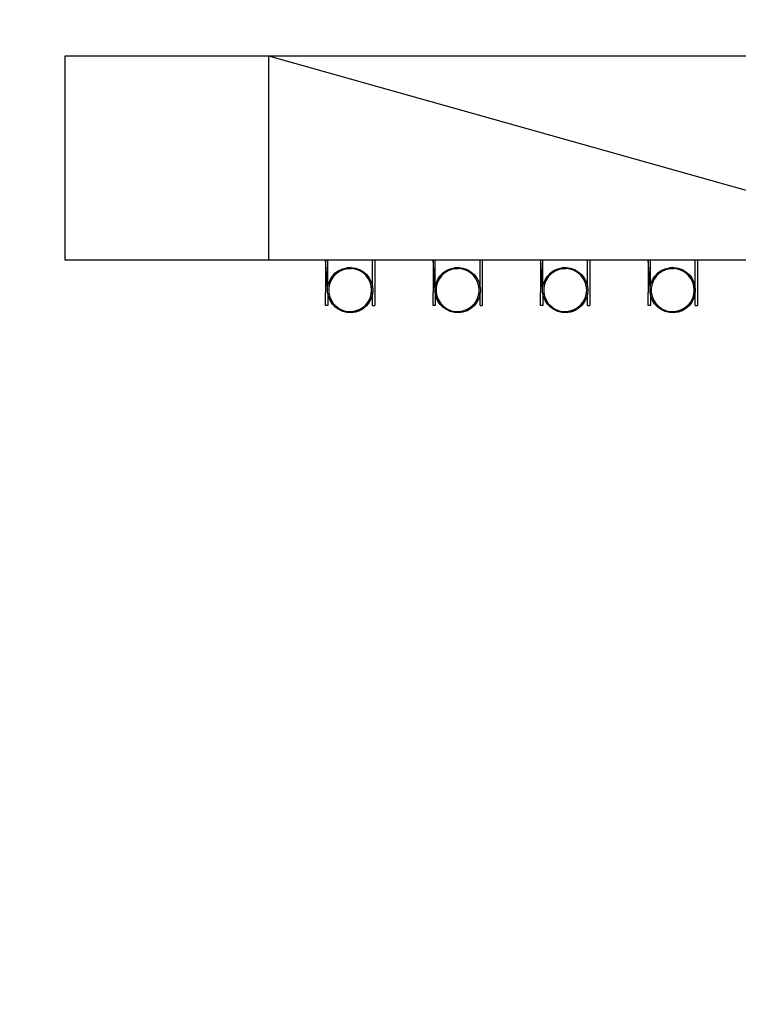
# Model space of a CAD drawing. Units: millimetres. Extents: x -1712 to 2288, y -1769 to 1457.
# Drawn here: x -252 to 383, y -898 to -28 of the extents above; entities that cross this region are included whole.
import ezdxf

# ---------------------------------------------------------------- set-up
doc = ezdxf.new("R2010")
doc.units = ezdxf.units.MM
doc.header["$MEASUREMENT"] = 0
doc.layers.add('МАФЫ НАШИ', color=7, linetype='Continuous', lineweight=25)

# ---------------------------------------------------------------- blocks, each defined once
blk = doc.blocks.new('гшлдгшдгш')
at = {"layer": 'МАФЫ НАШИ', "color": 7, "lineweight": 25}
blk.add_open_spline([(3759.22, 3216.69), (3759.22, 3216.69), (4759.22, 3216.69), (4759.22, 3216.69), (5585.39, 3216.69), (6259.22, 2542.86), (6259.22, 1716.69), (6259.22, 1716.69), (6259.22, 1490.5), (6259.22, 1490.5), (6259.22, 664.33), (5585.39, -9.5), (4759.22, -9.5), (4759.22, -9.5), (3759.22, -9.5), (3759.22, -9.5), (2933.05, -9.5), (2259.22, 664.33), (2259.22, 1490.5), (2259.22, 1490.5), (2259.22, 1716.69), (2259.22, 1716.69), (2259.22, 2542.86), (2933.05, 3216.69), (3759.22, 3216.69)], degree=3, knots=[0, 0, 0, 0, 0.125, 0.125, 0.125, 0.25, 0.25, 0.25, 0.375, 0.375, 0.375, 0.5, 0.5, 0.5, 0.625, 0.625, 0.625, 0.75, 0.75, 0.75, 0.875, 0.875, 0.875, 1, 1, 1, 1], dxfattribs=at)
for points in [[(3939.28, 1699.49), (3939.28, 1699.49), (3759.22, 1699.49), (3759.22, 1699.49)], [(3759.22, 1699.49), (3759.22, 1699.49), (3759.22, 1519.5), (3759.22, 1519.5)], [(3939.28, 1519.5), (3939.28, 1519.5), (3939.28, 1699.49), (3939.28, 1699.49)], [(4579.17, 1519.5), (4579.17, 1519.5), (3939.28, 1699.49), (3939.28, 1699.49)], [(4579.17, 1699.49), (4579.17, 1699.49), (3939.28, 1699.49), (3939.28, 1699.49)], [(3759.22, 1519.5), (3759.22, 1519.5), (3939.28, 1519.5), (3939.28, 1519.5)], [(3939.28, 1519.5), (3939.28, 1519.5), (4579.17, 1519.5), (4579.17, 1519.5)], [(3989.45, 1519.5), (3989.45, 1519.5), (3989.45, 1490.51), (3989.45, 1490.51)], [(3991.28, 1494.11), (3991.28, 1494.11), (3989.58, 1519.5), (3989.58, 1519.5)], [(3991.52, 1495.78), (3991.52, 1495.78), (3991.52, 1519.5), (3991.52, 1519.5)], [(4031.07, 1493.98), (4031.07, 1493.98), (4031.07, 1519.5), (4031.07, 1519.5)], [(4033.03, 1519.5), (4033.03, 1519.5), (4033.03, 1490.51), (4033.03, 1490.51)], [(4084.54, 1519.5), (4084.54, 1519.5), (4084.54, 1490.51), (4084.54, 1490.51)], [(4086.37, 1492.42), (4086.37, 1492.42), (4084.67, 1519.5), (4084.67, 1519.5)], [(4086.49, 1495.16), (4086.49, 1495.16), (4086.49, 1519.5), (4086.49, 1519.5)], [(4126.05, 1495.1), (4126.05, 1495.1), (4126.05, 1519.5), (4126.05, 1519.5)], [(4128, 1519.5), (4128, 1519.5), (4128, 1490.51), (4128, 1490.51)], [(4179.51, 1519.5), (4179.51, 1519.5), (4179.51, 1490.51), (4179.51, 1490.51)], [(4181.34, 1492.57), (4181.34, 1492.57), (4179.64, 1519.5), (4179.64, 1519.5)], [(4181.47, 1495.2), (4181.47, 1495.2), (4181.47, 1519.5), (4181.47, 1519.5)], [(4221.02, 1495.1), (4221.02, 1495.1), (4221.02, 1519.5), (4221.02, 1519.5)], [(4223.09, 1519.5), (4223.09, 1519.5), (4223.09, 1490.51), (4223.09, 1490.51)], [(4274.48, 1519.5), (4274.48, 1519.5), (4274.48, 1490.51), (4274.48, 1490.51)], [(4276.31, 1494.24), (4276.31, 1494.24), (4274.62, 1519.5), (4274.62, 1519.5)], [(4276.56, 1495.82), (4276.56, 1495.82), (4276.56, 1519.5), (4276.56, 1519.5)], [(4316.11, 1493.88), (4316.11, 1493.88), (4316.11, 1519.5), (4316.11, 1519.5)], [(4318.06, 1519.5), (4318.06, 1519.5), (4318.06, 1490.51), (4318.06, 1490.51)], [(3995.55, 1505.04), (3995.55, 1505.04), (3998.12, 1507.78), (3998.12, 1507.78)], [(3998.85, 1507.05), (3998.85, 1507.05), (3996.28, 1504.43), (3996.28, 1504.43)], [(3998.12, 1507.78), (3998.12, 1507.78), (4001.29, 1509.98), (4001.29, 1509.98)], [(4001.78, 1509.13), (4001.78, 1509.13), (3998.85, 1507.05), (3998.85, 1507.05)], [(4001.29, 1509.98), (4001.29, 1509.98), (4004.71, 1511.57), (4004.71, 1511.57)], [(4005.07, 1510.59), (4005.07, 1510.59), (4001.78, 1509.13), (4001.78, 1509.13)], [(4004.71, 1511.57), (4004.71, 1511.57), (4008.37, 1512.48), (4008.37, 1512.48)], [(4008.49, 1511.45), (4008.49, 1511.45), (4005.07, 1510.59), (4005.07, 1510.59)], [(4012.15, 1512.67), (4012.15, 1512.67), (4008.37, 1512.48), (4008.37, 1512.48)], [(4012.15, 1512.67), (4012.15, 1512.67), (4008.49, 1511.45), (4008.49, 1511.45)], [(4008.49, 1511.45), (4008.49, 1511.45), (4012.15, 1511.63), (4012.15, 1511.63)], [(4012.15, 1512.67), (4012.15, 1512.67), (4015.94, 1512.12), (4015.94, 1512.12)], [(4012.15, 1512.67), (4012.15, 1512.67), (4012.15, 1511.63), (4012.15, 1511.63)], [(4015.69, 1511.14), (4015.69, 1511.14), (4012.15, 1511.63), (4012.15, 1511.63)], [(4019.11, 1509.92), (4019.11, 1509.92), (4015.69, 1511.14), (4015.69, 1511.14)], [(4015.94, 1512.12), (4015.94, 1512.12), (4019.6, 1510.84), (4019.6, 1510.84)], [(4022.29, 1508.15), (4022.29, 1508.15), (4019.11, 1509.92), (4019.11, 1509.92)], [(4019.6, 1510.84), (4019.6, 1510.84), (4022.9, 1508.94), (4022.9, 1508.94)], [(4024.97, 1505.77), (4024.97, 1505.77), (4022.29, 1508.15), (4022.29, 1508.15)], [(4022.9, 1508.94), (4022.9, 1508.94), (4025.7, 1506.44), (4025.7, 1506.44)], [(4025.7, 1506.44), (4025.7, 1506.44), (4028.02, 1503.45), (4028.02, 1503.45)], [(4090.52, 1505.04), (4090.52, 1505.04), (4093.09, 1507.78), (4093.09, 1507.78)], [(4093.82, 1507.05), (4093.82, 1507.05), (4091.26, 1504.43), (4091.26, 1504.43)], [(4093.09, 1507.78), (4093.09, 1507.78), (4096.26, 1509.98), (4096.26, 1509.98)], [(4096.75, 1509.13), (4096.75, 1509.13), (4093.82, 1507.05), (4093.82, 1507.05)], [(4096.26, 1509.98), (4096.26, 1509.98), (4099.68, 1511.57), (4099.68, 1511.57)], [(4100.04, 1510.59), (4100.04, 1510.59), (4096.75, 1509.13), (4096.75, 1509.13)], [(4099.68, 1511.57), (4099.68, 1511.57), (4103.34, 1512.48), (4103.34, 1512.48)], [(4103.58, 1511.45), (4103.58, 1511.45), (4100.04, 1510.59), (4100.04, 1510.59)], [(4107.25, 1512.67), (4107.25, 1512.67), (4103.34, 1512.48), (4103.34, 1512.48)], [(4107.25, 1512.67), (4107.25, 1512.67), (4103.58, 1511.45), (4103.58, 1511.45)], [(4103.58, 1511.45), (4103.58, 1511.45), (4107.12, 1511.63), (4107.12, 1511.63)], [(4107.25, 1512.67), (4107.25, 1512.67), (4107.12, 1511.63), (4107.12, 1511.63)], [(4110.66, 1511.14), (4110.66, 1511.14), (4107.12, 1511.63), (4107.12, 1511.63)], [(4107.25, 1512.67), (4107.25, 1512.67), (4110.91, 1512.12), (4110.91, 1512.12)], [(4114.08, 1509.92), (4114.08, 1509.92), (4110.66, 1511.14), (4110.66, 1511.14)], [(4110.91, 1512.12), (4110.91, 1512.12), (4114.57, 1510.84), (4114.57, 1510.84)], [(4117.26, 1508.15), (4117.26, 1508.15), (4114.08, 1509.92), (4114.08, 1509.92)], [(4114.57, 1510.84), (4114.57, 1510.84), (4117.87, 1508.94), (4117.87, 1508.94)], [(4119.94, 1505.77), (4119.94, 1505.77), (4117.26, 1508.15), (4117.26, 1508.15)], [(4117.87, 1508.94), (4117.87, 1508.94), (4120.67, 1506.44), (4120.67, 1506.44)], [(4120.67, 1506.44), (4120.67, 1506.44), (4123.12, 1503.45), (4123.12, 1503.45)], [(4185.49, 1505.04), (4185.49, 1505.04), (4188.18, 1507.78), (4188.18, 1507.78)], [(4188.79, 1507.05), (4188.79, 1507.05), (4186.35, 1504.43), (4186.35, 1504.43)], [(4188.18, 1507.78), (4188.18, 1507.78), (4191.23, 1509.98), (4191.23, 1509.98)], [(4191.72, 1509.13), (4191.72, 1509.13), (4188.79, 1507.05), (4188.79, 1507.05)], [(4191.23, 1509.98), (4191.23, 1509.98), (4194.65, 1511.57), (4194.65, 1511.57)], [(4195.01, 1510.59), (4195.01, 1510.59), (4191.72, 1509.13), (4191.72, 1509.13)], [(4194.65, 1511.57), (4194.65, 1511.57), (4198.43, 1512.48), (4198.43, 1512.48)], [(4198.55, 1511.45), (4198.55, 1511.45), (4195.01, 1510.59), (4195.01, 1510.59)], [(4202.22, 1512.67), (4202.22, 1512.67), (4198.43, 1512.48), (4198.43, 1512.48)], [(4202.22, 1512.67), (4202.22, 1512.67), (4198.55, 1511.45), (4198.55, 1511.45)], [(4198.55, 1511.45), (4198.55, 1511.45), (4202.09, 1511.63), (4202.09, 1511.63)], [(4202.22, 1512.67), (4202.22, 1512.67), (4202.09, 1511.63), (4202.09, 1511.63)], [(4205.76, 1511.14), (4205.76, 1511.14), (4202.09, 1511.63), (4202.09, 1511.63)], [(4202.22, 1512.67), (4202.22, 1512.67), (4206, 1512.12), (4206, 1512.12)], [(4209.18, 1509.92), (4209.18, 1509.92), (4205.76, 1511.14), (4205.76, 1511.14)], [(4206, 1512.12), (4206, 1512.12), (4209.54, 1510.84), (4209.54, 1510.84)], [(4212.23, 1508.15), (4212.23, 1508.15), (4209.18, 1509.92), (4209.18, 1509.92)], [(4209.54, 1510.84), (4209.54, 1510.84), (4212.84, 1508.94), (4212.84, 1508.94)], [(4215.03, 1505.77), (4215.03, 1505.77), (4212.23, 1508.15), (4212.23, 1508.15)], [(4212.84, 1508.94), (4212.84, 1508.94), (4215.77, 1506.44), (4215.77, 1506.44)], [(4215.77, 1506.44), (4215.77, 1506.44), (4218.09, 1503.45), (4218.09, 1503.45)], [(4280.46, 1505.04), (4280.46, 1505.04), (4283.15, 1507.78), (4283.15, 1507.78)], [(4283.76, 1507.05), (4283.76, 1507.05), (4281.32, 1504.43), (4281.32, 1504.43)], [(4283.15, 1507.78), (4283.15, 1507.78), (4286.2, 1509.98), (4286.2, 1509.98)], [(4286.69, 1509.13), (4286.69, 1509.13), (4283.76, 1507.05), (4283.76, 1507.05)], [(4286.2, 1509.98), (4286.2, 1509.98), (4289.74, 1511.57), (4289.74, 1511.57)], [(4289.99, 1510.59), (4289.99, 1510.59), (4286.69, 1509.13), (4286.69, 1509.13)], [(4289.74, 1511.57), (4289.74, 1511.57), (4293.4, 1512.48), (4293.4, 1512.48)], [(4293.53, 1511.45), (4293.53, 1511.45), (4289.99, 1510.59), (4289.99, 1510.59)], [(4297.19, 1512.67), (4297.19, 1512.67), (4293.4, 1512.48), (4293.4, 1512.48)], [(4297.19, 1512.67), (4297.19, 1512.67), (4293.53, 1511.45), (4293.53, 1511.45)], [(4293.53, 1511.45), (4293.53, 1511.45), (4297.19, 1511.63), (4297.19, 1511.63)], [(4297.19, 1512.67), (4297.19, 1512.67), (4300.97, 1512.12), (4300.97, 1512.12)], [(4297.19, 1512.67), (4297.19, 1512.67), (4297.19, 1511.63), (4297.19, 1511.63)], [(4300.73, 1511.14), (4300.73, 1511.14), (4297.19, 1511.63), (4297.19, 1511.63)], [(4304.15, 1509.92), (4304.15, 1509.92), (4300.73, 1511.14), (4300.73, 1511.14)], [(4300.97, 1512.12), (4300.97, 1512.12), (4304.51, 1510.84), (4304.51, 1510.84)], [(4307.2, 1508.15), (4307.2, 1508.15), (4304.15, 1509.92), (4304.15, 1509.92)], [(4304.51, 1510.84), (4304.51, 1510.84), (4307.81, 1508.94), (4307.81, 1508.94)], [(4310.01, 1505.77), (4310.01, 1505.77), (4307.2, 1508.15), (4307.2, 1508.15)], [(4307.81, 1508.94), (4307.81, 1508.94), (4310.74, 1506.44), (4310.74, 1506.44)], [(4310.74, 1506.44), (4310.74, 1506.44), (4313.06, 1503.45), (4313.06, 1503.45)], [(3991.28, 1494.54), (3991.28, 1494.54), (3992.01, 1498.32), (3992.01, 1498.32)], [(3992.01, 1498.32), (3992.01, 1498.32), (3993.48, 1501.8), (3993.48, 1501.8)], [(3992.99, 1498.02), (3992.99, 1498.02), (3992.38, 1494.48), (3992.38, 1494.48)], [(3994.33, 1501.37), (3994.33, 1501.37), (3992.99, 1498.02), (3992.99, 1498.02)], [(3993.48, 1501.8), (3993.48, 1501.8), (3995.55, 1505.04), (3995.55, 1505.04)], [(3996.28, 1504.43), (3996.28, 1504.43), (3994.33, 1501.37), (3994.33, 1501.37)], [(4027.17, 1502.96), (4027.17, 1502.96), (4024.97, 1505.77), (4024.97, 1505.77)], [(4028.88, 1499.73), (4028.88, 1499.73), (4027.17, 1502.96), (4027.17, 1502.96)], [(4028.02, 1503.45), (4028.02, 1503.45), (4029.85, 1500.09), (4029.85, 1500.09)], [(4029.85, 1496.25), (4029.85, 1496.25), (4028.88, 1499.73), (4028.88, 1499.73)], [(4029.85, 1500.09), (4029.85, 1500.09), (4030.83, 1496.43), (4030.83, 1496.43)], [(4086.37, 1494.54), (4086.37, 1494.54), (4087.1, 1498.32), (4087.1, 1498.32)], [(4087.1, 1498.32), (4087.1, 1498.32), (4088.45, 1501.8), (4088.45, 1501.8)], [(4087.96, 1498.02), (4087.96, 1498.02), (4087.35, 1494.48), (4087.35, 1494.48)], [(4089.3, 1501.37), (4089.3, 1501.37), (4087.96, 1498.02), (4087.96, 1498.02)], [(4088.45, 1501.8), (4088.45, 1501.8), (4090.52, 1505.04), (4090.52, 1505.04)], [(4091.26, 1504.43), (4091.26, 1504.43), (4089.3, 1501.37), (4089.3, 1501.37)], [(4122.26, 1502.96), (4122.26, 1502.96), (4119.94, 1505.77), (4119.94, 1505.77)], [(4123.85, 1499.73), (4123.85, 1499.73), (4122.26, 1502.96), (4122.26, 1502.96)], [(4123.12, 1503.45), (4123.12, 1503.45), (4124.82, 1500.09), (4124.82, 1500.09)], [(4124.95, 1496.25), (4124.95, 1496.25), (4123.85, 1499.73), (4123.85, 1499.73)], [(4124.82, 1500.09), (4124.82, 1500.09), (4125.92, 1496.43), (4125.92, 1496.43)], [(4181.34, 1494.54), (4181.34, 1494.54), (4182.08, 1498.32), (4182.08, 1498.32)], [(4182.08, 1498.32), (4182.08, 1498.32), (4183.42, 1501.8), (4183.42, 1501.8)], [(4183.05, 1498.02), (4183.05, 1498.02), (4182.32, 1494.48), (4182.32, 1494.48)], [(4184.39, 1501.37), (4184.39, 1501.37), (4183.05, 1498.02), (4183.05, 1498.02)], [(4183.42, 1501.8), (4183.42, 1501.8), (4185.49, 1505.04), (4185.49, 1505.04)], [(4186.35, 1504.43), (4186.35, 1504.43), (4184.39, 1501.37), (4184.39, 1501.37)], [(4217.23, 1502.96), (4217.23, 1502.96), (4215.03, 1505.77), (4215.03, 1505.77)], [(4218.82, 1499.73), (4218.82, 1499.73), (4217.23, 1502.96), (4217.23, 1502.96)], [(4218.09, 1503.45), (4218.09, 1503.45), (4219.8, 1500.09), (4219.8, 1500.09)], [(4219.92, 1496.25), (4219.92, 1496.25), (4218.82, 1499.73), (4218.82, 1499.73)], [(4219.8, 1500.09), (4219.8, 1500.09), (4220.89, 1496.43), (4220.89, 1496.43)], [(4276.31, 1494.54), (4276.31, 1494.54), (4277.05, 1498.32), (4277.05, 1498.32)], [(4277.05, 1498.32), (4277.05, 1498.32), (4278.51, 1501.8), (4278.51, 1501.8)], [(4278.02, 1498.02), (4278.02, 1498.02), (4277.29, 1494.48), (4277.29, 1494.48)], [(4279.37, 1501.37), (4279.37, 1501.37), (4278.02, 1498.02), (4278.02, 1498.02)], [(4278.51, 1501.8), (4278.51, 1501.8), (4280.46, 1505.04), (4280.46, 1505.04)], [(4281.32, 1504.43), (4281.32, 1504.43), (4279.37, 1501.37), (4279.37, 1501.37)], [(4312.2, 1502.96), (4312.2, 1502.96), (4310.01, 1505.77), (4310.01, 1505.77)], [(4313.91, 1499.73), (4313.91, 1499.73), (4312.2, 1502.96), (4312.2, 1502.96)], [(4313.06, 1503.45), (4313.06, 1503.45), (4314.77, 1500.09), (4314.77, 1500.09)], [(4314.89, 1496.25), (4314.89, 1496.25), (4313.91, 1499.73), (4313.91, 1499.73)], [(4314.77, 1500.09), (4314.77, 1500.09), (4315.86, 1496.43), (4315.86, 1496.43)], [(3989.45, 1489.17), (3989.45, 1489.17), (3989.45, 1490.51), (3989.45, 1490.51)], [(3989.45, 1487.89), (3989.45, 1487.89), (3989.45, 1489.17), (3989.45, 1489.17)], [(3991.28, 1490.75), (3991.28, 1490.75), (3991.28, 1494.54), (3991.28, 1494.54)], [(3992.01, 1487.03), (3992.01, 1487.03), (3991.28, 1490.75), (3991.28, 1490.75)], [(3991.52, 1489.53), (3991.52, 1489.53), (3991.52, 1489.17), (3991.52, 1489.17)], [(3991.52, 1489.17), (3991.52, 1489.17), (3991.52, 1487.89), (3991.52, 1487.89)], [(3992.38, 1494.48), (3992.38, 1494.48), (3992.38, 1490.88), (3992.38, 1490.88)], [(3992.38, 1490.88), (3992.38, 1490.88), (3992.99, 1487.34), (3992.99, 1487.34)], [(4028.88, 1485.63), (4028.88, 1485.63), (4029.85, 1489.05), (4029.85, 1489.05)], [(4030.22, 1492.65), (4030.22, 1492.65), (4029.85, 1496.25), (4029.85, 1496.25)], [(4029.85, 1489.05), (4029.85, 1489.05), (4030.22, 1492.65), (4030.22, 1492.65)], [(4030.83, 1488.86), (4030.83, 1488.86), (4029.85, 1485.26), (4029.85, 1485.26)], [(4030.83, 1496.43), (4030.83, 1496.43), (4031.2, 1492.65), (4031.2, 1492.65)], [(4031.2, 1492.65), (4031.2, 1492.65), (4030.83, 1488.86), (4030.83, 1488.86)], [(4031.07, 1490.51), (4031.07, 1490.51), (4031.07, 1491.32), (4031.07, 1491.32)], [(4031.07, 1489.17), (4031.07, 1489.17), (4031.07, 1490.51), (4031.07, 1490.51)], [(4031.07, 1487.89), (4031.07, 1487.89), (4031.07, 1489.17), (4031.07, 1489.17)], [(4033.03, 1490.51), (4033.03, 1490.51), (4033.03, 1489.17), (4033.03, 1489.17)], [(4033.03, 1489.17), (4033.03, 1489.17), (4033.03, 1487.89), (4033.03, 1487.89)], [(4084.54, 1489.17), (4084.54, 1489.17), (4084.54, 1490.51), (4084.54, 1490.51)], [(4084.54, 1487.89), (4084.54, 1487.89), (4084.54, 1489.17), (4084.54, 1489.17)], [(4086.37, 1490.75), (4086.37, 1490.75), (4086.37, 1494.54), (4086.37, 1494.54)], [(4087.1, 1487.03), (4087.1, 1487.03), (4086.37, 1490.75), (4086.37, 1490.75)], [(4086.49, 1490.14), (4086.49, 1490.14), (4086.49, 1489.17), (4086.49, 1489.17)], [(4086.49, 1489.17), (4086.49, 1489.17), (4086.49, 1487.89), (4086.49, 1487.89)], [(4087.35, 1494.48), (4087.35, 1494.48), (4087.35, 1490.88), (4087.35, 1490.88)], [(4087.35, 1490.88), (4087.35, 1490.88), (4087.96, 1487.34), (4087.96, 1487.34)], [(4123.85, 1485.63), (4123.85, 1485.63), (4124.95, 1489.05), (4124.95, 1489.05)], [(4125.92, 1488.86), (4125.92, 1488.86), (4124.82, 1485.26), (4124.82, 1485.26)], [(4125.19, 1492.65), (4125.19, 1492.65), (4124.95, 1496.25), (4124.95, 1496.25)], [(4124.95, 1489.05), (4124.95, 1489.05), (4125.19, 1492.65), (4125.19, 1492.65)], [(4125.92, 1496.43), (4125.92, 1496.43), (4126.29, 1492.65), (4126.29, 1492.65)], [(4126.29, 1492.65), (4126.29, 1492.65), (4125.92, 1488.86), (4125.92, 1488.86)], [(4126.05, 1489.17), (4126.05, 1489.17), (4126.05, 1490.19), (4126.05, 1490.19)], [(4126.05, 1487.89), (4126.05, 1487.89), (4126.05, 1489.17), (4126.05, 1489.17)], [(4128, 1490.51), (4128, 1490.51), (4128, 1489.17), (4128, 1489.17)], [(4128, 1489.17), (4128, 1489.17), (4128, 1487.89), (4128, 1487.89)], [(4179.51, 1489.17), (4179.51, 1489.17), (4179.51, 1490.51), (4179.51, 1490.51)], [(4179.51, 1487.89), (4179.51, 1487.89), (4179.51, 1489.17), (4179.51, 1489.17)], [(4181.34, 1490.75), (4181.34, 1490.75), (4181.34, 1494.54), (4181.34, 1494.54)], [(4182.08, 1487.03), (4182.08, 1487.03), (4181.34, 1490.75), (4181.34, 1490.75)], [(4181.47, 1490.1), (4181.47, 1490.1), (4181.47, 1489.17), (4181.47, 1489.17)], [(4181.47, 1489.17), (4181.47, 1489.17), (4181.47, 1487.89), (4181.47, 1487.89)], [(4182.32, 1494.48), (4182.32, 1494.48), (4182.32, 1490.88), (4182.32, 1490.88)], [(4182.32, 1490.88), (4182.32, 1490.88), (4183.05, 1487.34), (4183.05, 1487.34)], [(4218.82, 1485.63), (4218.82, 1485.63), (4219.92, 1489.05), (4219.92, 1489.05)], [(4220.89, 1488.86), (4220.89, 1488.86), (4219.8, 1485.26), (4219.8, 1485.26)], [(4220.28, 1492.65), (4220.28, 1492.65), (4219.92, 1496.25), (4219.92, 1496.25)], [(4219.92, 1489.05), (4219.92, 1489.05), (4220.28, 1492.65), (4220.28, 1492.65)], [(4220.89, 1496.43), (4220.89, 1496.43), (4221.26, 1492.65), (4221.26, 1492.65)], [(4221.26, 1492.65), (4221.26, 1492.65), (4220.89, 1488.86), (4220.89, 1488.86)], [(4221.02, 1489.17), (4221.02, 1489.17), (4221.02, 1490.19), (4221.02, 1490.19)], [(4221.02, 1487.89), (4221.02, 1487.89), (4221.02, 1489.17), (4221.02, 1489.17)], [(4223.09, 1490.51), (4223.09, 1490.51), (4223.09, 1489.17), (4223.09, 1489.17)], [(4223.09, 1489.17), (4223.09, 1489.17), (4223.09, 1487.89), (4223.09, 1487.89)], [(4274.48, 1489.17), (4274.48, 1489.17), (4274.48, 1490.51), (4274.48, 1490.51)], [(4274.48, 1487.89), (4274.48, 1487.89), (4274.48, 1489.17), (4274.48, 1489.17)], [(4276.31, 1490.75), (4276.31, 1490.75), (4276.31, 1494.54), (4276.31, 1494.54)], [(4277.05, 1487.03), (4277.05, 1487.03), (4276.31, 1490.75), (4276.31, 1490.75)], [(4276.56, 1489.49), (4276.56, 1489.49), (4276.56, 1489.17), (4276.56, 1489.17)], [(4276.56, 1489.17), (4276.56, 1489.17), (4276.56, 1487.89), (4276.56, 1487.89)], [(4277.29, 1494.48), (4277.29, 1494.48), (4277.29, 1490.88), (4277.29, 1490.88)], [(4277.29, 1490.88), (4277.29, 1490.88), (4278.02, 1487.34), (4278.02, 1487.34)], [(4313.91, 1485.63), (4313.91, 1485.63), (4314.89, 1489.05), (4314.89, 1489.05)], [(4315.86, 1488.86), (4315.86, 1488.86), (4314.77, 1485.26), (4314.77, 1485.26)], [(4315.25, 1492.65), (4315.25, 1492.65), (4314.89, 1496.25), (4314.89, 1496.25)], [(4314.89, 1489.05), (4314.89, 1489.05), (4315.25, 1492.65), (4315.25, 1492.65)], [(4315.86, 1496.43), (4315.86, 1496.43), (4316.23, 1492.65), (4316.23, 1492.65)], [(4316.23, 1492.65), (4316.23, 1492.65), (4315.86, 1488.86), (4315.86, 1488.86)], [(4316.11, 1490.51), (4316.11, 1490.51), (4316.11, 1491.42), (4316.11, 1491.42)], [(4316.11, 1489.17), (4316.11, 1489.17), (4316.11, 1490.51), (4316.11, 1490.51)], [(4316.11, 1487.89), (4316.11, 1487.89), (4316.11, 1489.17), (4316.11, 1489.17)], [(4318.06, 1490.51), (4318.06, 1490.51), (4318.06, 1489.17), (4318.06, 1489.17)], [(4318.06, 1489.17), (4318.06, 1489.17), (4318.06, 1487.89), (4318.06, 1487.89)], [(3989.45, 1486.67), (3989.45, 1486.67), (3989.45, 1487.89), (3989.45, 1487.89)], [(3989.45, 1485.51), (3989.45, 1485.51), (3989.45, 1486.67), (3989.45, 1486.67)], [(3989.45, 1484.41), (3989.45, 1484.41), (3989.45, 1485.51), (3989.45, 1485.51)], [(3989.45, 1483.31), (3989.45, 1483.31), (3989.45, 1484.41), (3989.45, 1484.41)], [(3989.45, 1482.33), (3989.45, 1482.33), (3989.45, 1483.31), (3989.45, 1483.31)], [(3989.45, 1481.42), (3989.45, 1481.42), (3989.45, 1482.33), (3989.45, 1482.33)], [(3989.45, 1480.68), (3989.45, 1480.68), (3989.45, 1481.42), (3989.45, 1481.42)], [(3989.45, 1480.07), (3989.45, 1480.07), (3989.45, 1480.68), (3989.45, 1480.68)], [(3989.45, 1479.59), (3989.45, 1479.59), (3989.45, 1480.07), (3989.45, 1480.07)], [(3991.52, 1487.89), (3991.52, 1487.89), (3991.52, 1486.67), (3991.52, 1486.67)], [(3991.52, 1486.67), (3991.52, 1486.67), (3991.52, 1485.51), (3991.52, 1485.51)], [(3991.52, 1485.51), (3991.52, 1485.51), (3991.52, 1484.41), (3991.52, 1484.41)], [(3991.52, 1484.41), (3991.52, 1484.41), (3991.52, 1483.31), (3991.52, 1483.31)], [(3991.52, 1483.31), (3991.52, 1483.31), (3991.52, 1482.33), (3991.52, 1482.33)], [(3991.52, 1482.33), (3991.52, 1482.33), (3991.52, 1481.42), (3991.52, 1481.42)], [(3991.52, 1481.42), (3991.52, 1481.42), (3991.52, 1480.68), (3991.52, 1480.68)], [(3991.52, 1480.68), (3991.52, 1480.68), (3991.52, 1480.07), (3991.52, 1480.07)], [(3991.52, 1480.07), (3991.52, 1480.07), (3991.52, 1479.59), (3991.52, 1479.59)], [(3993.48, 1483.49), (3993.48, 1483.49), (3992.01, 1487.03), (3992.01, 1487.03)], [(3992.99, 1487.34), (3992.99, 1487.34), (3994.33, 1483.98), (3994.33, 1483.98)], [(3995.55, 1480.32), (3995.55, 1480.32), (3993.48, 1483.49), (3993.48, 1483.49)], [(3994.33, 1483.98), (3994.33, 1483.98), (3996.28, 1480.93), (3996.28, 1480.93)], [(3998.12, 1477.57), (3998.12, 1477.57), (3995.55, 1480.32), (3995.55, 1480.32)], [(3996.28, 1480.93), (3996.28, 1480.93), (3998.85, 1478.3), (3998.85, 1478.3)], [(4024.97, 1479.52), (4024.97, 1479.52), (4027.17, 1482.39), (4027.17, 1482.39)], [(4028.02, 1481.84), (4028.02, 1481.84), (4025.7, 1478.85), (4025.7, 1478.85)], [(4027.17, 1482.39), (4027.17, 1482.39), (4028.88, 1485.63), (4028.88, 1485.63)], [(4029.85, 1485.26), (4029.85, 1485.26), (4028.02, 1481.84), (4028.02, 1481.84)], [(4031.07, 1486.67), (4031.07, 1486.67), (4031.07, 1487.89), (4031.07, 1487.89)], [(4031.07, 1485.51), (4031.07, 1485.51), (4031.07, 1486.67), (4031.07, 1486.67)], [(4031.07, 1484.41), (4031.07, 1484.41), (4031.07, 1485.51), (4031.07, 1485.51)], [(4031.07, 1483.31), (4031.07, 1483.31), (4031.07, 1484.41), (4031.07, 1484.41)], [(4031.07, 1482.33), (4031.07, 1482.33), (4031.07, 1483.31), (4031.07, 1483.31)], [(4031.07, 1481.42), (4031.07, 1481.42), (4031.07, 1482.33), (4031.07, 1482.33)], [(4031.07, 1480.68), (4031.07, 1480.68), (4031.07, 1481.42), (4031.07, 1481.42)], [(4031.07, 1480.07), (4031.07, 1480.07), (4031.07, 1480.68), (4031.07, 1480.68)], [(4031.07, 1479.59), (4031.07, 1479.59), (4031.07, 1480.07), (4031.07, 1480.07)], [(4033.03, 1487.89), (4033.03, 1487.89), (4033.03, 1486.67), (4033.03, 1486.67)], [(4033.03, 1486.67), (4033.03, 1486.67), (4033.03, 1485.51), (4033.03, 1485.51)], [(4033.03, 1485.51), (4033.03, 1485.51), (4033.03, 1484.41), (4033.03, 1484.41)], [(4033.03, 1484.41), (4033.03, 1484.41), (4033.03, 1483.31), (4033.03, 1483.31)], [(4033.03, 1483.31), (4033.03, 1483.31), (4033.03, 1482.33), (4033.03, 1482.33)], [(4033.03, 1482.33), (4033.03, 1482.33), (4033.03, 1481.42), (4033.03, 1481.42)], [(4033.03, 1481.42), (4033.03, 1481.42), (4033.03, 1480.68), (4033.03, 1480.68)], [(4033.03, 1480.68), (4033.03, 1480.68), (4033.03, 1480.07), (4033.03, 1480.07)], [(4033.03, 1480.07), (4033.03, 1480.07), (4033.03, 1479.59), (4033.03, 1479.59)], [(4084.54, 1486.67), (4084.54, 1486.67), (4084.54, 1487.89), (4084.54, 1487.89)], [(4084.54, 1485.51), (4084.54, 1485.51), (4084.54, 1486.67), (4084.54, 1486.67)], [(4084.54, 1484.41), (4084.54, 1484.41), (4084.54, 1485.51), (4084.54, 1485.51)], [(4084.54, 1483.31), (4084.54, 1483.31), (4084.54, 1484.41), (4084.54, 1484.41)], [(4084.54, 1482.33), (4084.54, 1482.33), (4084.54, 1483.31), (4084.54, 1483.31)], [(4084.54, 1481.42), (4084.54, 1481.42), (4084.54, 1482.33), (4084.54, 1482.33)], [(4084.54, 1480.68), (4084.54, 1480.68), (4084.54, 1481.42), (4084.54, 1481.42)], [(4084.54, 1480.07), (4084.54, 1480.07), (4084.54, 1480.68), (4084.54, 1480.68)], [(4084.54, 1479.59), (4084.54, 1479.59), (4084.54, 1480.07), (4084.54, 1480.07)], [(4086.49, 1487.89), (4086.49, 1487.89), (4086.49, 1486.67), (4086.49, 1486.67)], [(4086.49, 1486.67), (4086.49, 1486.67), (4086.49, 1485.51), (4086.49, 1485.51)], [(4086.49, 1485.51), (4086.49, 1485.51), (4086.49, 1484.41), (4086.49, 1484.41)], [(4086.49, 1484.41), (4086.49, 1484.41), (4086.49, 1483.31), (4086.49, 1483.31)], [(4086.49, 1483.31), (4086.49, 1483.31), (4086.49, 1482.33), (4086.49, 1482.33)], [(4086.49, 1482.33), (4086.49, 1482.33), (4086.49, 1481.42), (4086.49, 1481.42)], [(4086.49, 1481.42), (4086.49, 1481.42), (4086.49, 1480.68), (4086.49, 1480.68)], [(4086.49, 1480.68), (4086.49, 1480.68), (4086.49, 1480.07), (4086.49, 1480.07)], [(4086.49, 1480.07), (4086.49, 1480.07), (4086.49, 1479.59), (4086.49, 1479.59)], [(4088.45, 1483.49), (4088.45, 1483.49), (4087.1, 1487.03), (4087.1, 1487.03)], [(4087.96, 1487.34), (4087.96, 1487.34), (4089.3, 1483.98), (4089.3, 1483.98)], [(4090.52, 1480.32), (4090.52, 1480.32), (4088.45, 1483.49), (4088.45, 1483.49)], [(4089.3, 1483.98), (4089.3, 1483.98), (4091.26, 1480.93), (4091.26, 1480.93)], [(4093.09, 1477.57), (4093.09, 1477.57), (4090.52, 1480.32), (4090.52, 1480.32)], [(4091.26, 1480.93), (4091.26, 1480.93), (4093.82, 1478.3), (4093.82, 1478.3)], [(4119.94, 1479.52), (4119.94, 1479.52), (4122.26, 1482.39), (4122.26, 1482.39)], [(4123.12, 1481.84), (4123.12, 1481.84), (4120.67, 1478.85), (4120.67, 1478.85)], [(4122.26, 1482.39), (4122.26, 1482.39), (4123.85, 1485.63), (4123.85, 1485.63)], [(4124.82, 1485.26), (4124.82, 1485.26), (4123.12, 1481.84), (4123.12, 1481.84)], [(4126.05, 1486.67), (4126.05, 1486.67), (4126.05, 1487.89), (4126.05, 1487.89)], [(4126.05, 1485.51), (4126.05, 1485.51), (4126.05, 1486.67), (4126.05, 1486.67)], [(4126.05, 1484.41), (4126.05, 1484.41), (4126.05, 1485.51), (4126.05, 1485.51)], [(4126.05, 1483.31), (4126.05, 1483.31), (4126.05, 1484.41), (4126.05, 1484.41)], [(4126.05, 1482.33), (4126.05, 1482.33), (4126.05, 1483.31), (4126.05, 1483.31)], [(4126.05, 1481.42), (4126.05, 1481.42), (4126.05, 1482.33), (4126.05, 1482.33)], [(4126.05, 1480.68), (4126.05, 1480.68), (4126.05, 1481.42), (4126.05, 1481.42)], [(4126.05, 1480.07), (4126.05, 1480.07), (4126.05, 1480.68), (4126.05, 1480.68)], [(4126.05, 1479.59), (4126.05, 1479.59), (4126.05, 1480.07), (4126.05, 1480.07)], [(4128, 1487.89), (4128, 1487.89), (4128, 1486.67), (4128, 1486.67)], [(4128, 1486.67), (4128, 1486.67), (4128, 1485.51), (4128, 1485.51)], [(4128, 1485.51), (4128, 1485.51), (4128, 1484.41), (4128, 1484.41)], [(4128, 1484.41), (4128, 1484.41), (4128, 1483.31), (4128, 1483.31)], [(4128, 1483.31), (4128, 1483.31), (4128, 1482.33), (4128, 1482.33)], [(4128, 1482.33), (4128, 1482.33), (4128, 1481.42), (4128, 1481.42)], [(4128, 1481.42), (4128, 1481.42), (4128, 1480.68), (4128, 1480.68)], [(4128, 1480.68), (4128, 1480.68), (4128, 1480.07), (4128, 1480.07)], [(4128, 1480.07), (4128, 1480.07), (4128, 1479.59), (4128, 1479.59)], [(4179.51, 1486.67), (4179.51, 1486.67), (4179.51, 1487.89), (4179.51, 1487.89)], [(4179.51, 1485.51), (4179.51, 1485.51), (4179.51, 1486.67), (4179.51, 1486.67)], [(4179.51, 1484.41), (4179.51, 1484.41), (4179.51, 1485.51), (4179.51, 1485.51)], [(4179.51, 1483.31), (4179.51, 1483.31), (4179.51, 1484.41), (4179.51, 1484.41)], [(4179.51, 1482.33), (4179.51, 1482.33), (4179.51, 1483.31), (4179.51, 1483.31)], [(4179.51, 1481.42), (4179.51, 1481.42), (4179.51, 1482.33), (4179.51, 1482.33)], [(4179.51, 1480.68), (4179.51, 1480.68), (4179.51, 1481.42), (4179.51, 1481.42)], [(4179.51, 1480.07), (4179.51, 1480.07), (4179.51, 1480.68), (4179.51, 1480.68)], [(4179.51, 1479.59), (4179.51, 1479.59), (4179.51, 1480.07), (4179.51, 1480.07)], [(4181.47, 1487.89), (4181.47, 1487.89), (4181.47, 1486.67), (4181.47, 1486.67)], [(4181.47, 1486.67), (4181.47, 1486.67), (4181.47, 1485.51), (4181.47, 1485.51)], [(4181.47, 1485.51), (4181.47, 1485.51), (4181.47, 1484.41), (4181.47, 1484.41)], [(4181.47, 1484.41), (4181.47, 1484.41), (4181.47, 1483.31), (4181.47, 1483.31)], [(4181.47, 1483.31), (4181.47, 1483.31), (4181.47, 1482.33), (4181.47, 1482.33)], [(4181.47, 1482.33), (4181.47, 1482.33), (4181.47, 1481.42), (4181.47, 1481.42)], [(4181.47, 1481.42), (4181.47, 1481.42), (4181.47, 1480.68), (4181.47, 1480.68)], [(4181.47, 1480.68), (4181.47, 1480.68), (4181.47, 1480.07), (4181.47, 1480.07)], [(4181.47, 1480.07), (4181.47, 1480.07), (4181.47, 1479.59), (4181.47, 1479.59)], [(4183.42, 1483.49), (4183.42, 1483.49), (4182.08, 1487.03), (4182.08, 1487.03)], [(4183.05, 1487.34), (4183.05, 1487.34), (4184.39, 1483.98), (4184.39, 1483.98)], [(4185.49, 1480.32), (4185.49, 1480.32), (4183.42, 1483.49), (4183.42, 1483.49)], [(4184.39, 1483.98), (4184.39, 1483.98), (4186.35, 1480.93), (4186.35, 1480.93)], [(4188.18, 1477.57), (4188.18, 1477.57), (4185.49, 1480.32), (4185.49, 1480.32)], [(4186.35, 1480.93), (4186.35, 1480.93), (4188.79, 1478.3), (4188.79, 1478.3)], [(4215.03, 1479.52), (4215.03, 1479.52), (4217.23, 1482.39), (4217.23, 1482.39)], [(4218.09, 1481.84), (4218.09, 1481.84), (4215.77, 1478.85), (4215.77, 1478.85)], [(4217.23, 1482.39), (4217.23, 1482.39), (4218.82, 1485.63), (4218.82, 1485.63)], [(4219.8, 1485.26), (4219.8, 1485.26), (4218.09, 1481.84), (4218.09, 1481.84)], [(4221.02, 1486.67), (4221.02, 1486.67), (4221.02, 1487.89), (4221.02, 1487.89)], [(4221.02, 1485.51), (4221.02, 1485.51), (4221.02, 1486.67), (4221.02, 1486.67)], [(4221.02, 1484.41), (4221.02, 1484.41), (4221.02, 1485.51), (4221.02, 1485.51)], [(4221.02, 1483.31), (4221.02, 1483.31), (4221.02, 1484.41), (4221.02, 1484.41)], [(4221.02, 1482.33), (4221.02, 1482.33), (4221.02, 1483.31), (4221.02, 1483.31)], [(4221.02, 1481.42), (4221.02, 1481.42), (4221.02, 1482.33), (4221.02, 1482.33)], [(4221.02, 1480.68), (4221.02, 1480.68), (4221.02, 1481.42), (4221.02, 1481.42)], [(4221.02, 1480.07), (4221.02, 1480.07), (4221.02, 1480.68), (4221.02, 1480.68)], [(4221.02, 1479.59), (4221.02, 1479.59), (4221.02, 1480.07), (4221.02, 1480.07)], [(4223.09, 1487.89), (4223.09, 1487.89), (4223.09, 1486.67), (4223.09, 1486.67)], [(4223.09, 1486.67), (4223.09, 1486.67), (4223.09, 1485.51), (4223.09, 1485.51)], [(4223.09, 1485.51), (4223.09, 1485.51), (4223.09, 1484.41), (4223.09, 1484.41)], [(4223.09, 1484.41), (4223.09, 1484.41), (4223.09, 1483.31), (4223.09, 1483.31)], [(4223.09, 1483.31), (4223.09, 1483.31), (4223.09, 1482.33), (4223.09, 1482.33)], [(4223.09, 1482.33), (4223.09, 1482.33), (4223.09, 1481.42), (4223.09, 1481.42)], [(4223.09, 1481.42), (4223.09, 1481.42), (4223.09, 1480.68), (4223.09, 1480.68)], [(4223.09, 1480.68), (4223.09, 1480.68), (4223.09, 1480.07), (4223.09, 1480.07)], [(4223.09, 1480.07), (4223.09, 1480.07), (4223.09, 1479.59), (4223.09, 1479.59)], [(4274.48, 1486.67), (4274.48, 1486.67), (4274.48, 1487.89), (4274.48, 1487.89)], [(4274.48, 1485.51), (4274.48, 1485.51), (4274.48, 1486.67), (4274.48, 1486.67)], [(4274.48, 1484.41), (4274.48, 1484.41), (4274.48, 1485.51), (4274.48, 1485.51)], [(4274.48, 1483.31), (4274.48, 1483.31), (4274.48, 1484.41), (4274.48, 1484.41)], [(4274.48, 1482.33), (4274.48, 1482.33), (4274.48, 1483.31), (4274.48, 1483.31)], [(4274.48, 1481.42), (4274.48, 1481.42), (4274.48, 1482.33), (4274.48, 1482.33)], [(4274.48, 1480.68), (4274.48, 1480.68), (4274.48, 1481.42), (4274.48, 1481.42)], [(4274.48, 1480.07), (4274.48, 1480.07), (4274.48, 1480.68), (4274.48, 1480.68)], [(4274.48, 1479.59), (4274.48, 1479.59), (4274.48, 1480.07), (4274.48, 1480.07)], [(4276.56, 1487.89), (4276.56, 1487.89), (4276.56, 1486.67), (4276.56, 1486.67)], [(4276.56, 1486.67), (4276.56, 1486.67), (4276.56, 1485.51), (4276.56, 1485.51)], [(4276.56, 1485.51), (4276.56, 1485.51), (4276.56, 1484.41), (4276.56, 1484.41)], [(4276.56, 1484.41), (4276.56, 1484.41), (4276.56, 1483.31), (4276.56, 1483.31)], [(4276.56, 1483.31), (4276.56, 1483.31), (4276.56, 1482.33), (4276.56, 1482.33)], [(4276.56, 1482.33), (4276.56, 1482.33), (4276.56, 1481.42), (4276.56, 1481.42)], [(4276.56, 1481.42), (4276.56, 1481.42), (4276.56, 1480.68), (4276.56, 1480.68)], [(4276.56, 1480.68), (4276.56, 1480.68), (4276.56, 1480.07), (4276.56, 1480.07)], [(4276.56, 1480.07), (4276.56, 1480.07), (4276.56, 1479.59), (4276.56, 1479.59)], [(4278.51, 1483.49), (4278.51, 1483.49), (4277.05, 1487.03), (4277.05, 1487.03)], [(4278.02, 1487.34), (4278.02, 1487.34), (4279.37, 1483.98), (4279.37, 1483.98)], [(4280.46, 1480.32), (4280.46, 1480.32), (4278.51, 1483.49), (4278.51, 1483.49)], [(4279.37, 1483.98), (4279.37, 1483.98), (4281.32, 1480.93), (4281.32, 1480.93)], [(4283.15, 1477.57), (4283.15, 1477.57), (4280.46, 1480.32), (4280.46, 1480.32)], [(4281.32, 1480.93), (4281.32, 1480.93), (4283.76, 1478.3), (4283.76, 1478.3)], [(4310.01, 1479.52), (4310.01, 1479.52), (4312.2, 1482.39), (4312.2, 1482.39)], [(4313.06, 1481.84), (4313.06, 1481.84), (4310.74, 1478.85), (4310.74, 1478.85)], [(4312.2, 1482.39), (4312.2, 1482.39), (4313.91, 1485.63), (4313.91, 1485.63)], [(4314.77, 1485.26), (4314.77, 1485.26), (4313.06, 1481.84), (4313.06, 1481.84)], [(4316.11, 1486.67), (4316.11, 1486.67), (4316.11, 1487.89), (4316.11, 1487.89)], [(4316.11, 1485.51), (4316.11, 1485.51), (4316.11, 1486.67), (4316.11, 1486.67)], [(4316.11, 1484.41), (4316.11, 1484.41), (4316.11, 1485.51), (4316.11, 1485.51)], [(4316.11, 1483.31), (4316.11, 1483.31), (4316.11, 1484.41), (4316.11, 1484.41)], [(4316.11, 1482.33), (4316.11, 1482.33), (4316.11, 1483.31), (4316.11, 1483.31)], [(4316.11, 1481.42), (4316.11, 1481.42), (4316.11, 1482.33), (4316.11, 1482.33)], [(4316.11, 1480.68), (4316.11, 1480.68), (4316.11, 1481.42), (4316.11, 1481.42)], [(4316.11, 1480.07), (4316.11, 1480.07), (4316.11, 1480.68), (4316.11, 1480.68)], [(4316.11, 1479.59), (4316.11, 1479.59), (4316.11, 1480.07), (4316.11, 1480.07)], [(4318.06, 1487.89), (4318.06, 1487.89), (4318.06, 1486.67), (4318.06, 1486.67)], [(4318.06, 1486.67), (4318.06, 1486.67), (4318.06, 1485.51), (4318.06, 1485.51)], [(4318.06, 1485.51), (4318.06, 1485.51), (4318.06, 1484.41), (4318.06, 1484.41)], [(4318.06, 1484.41), (4318.06, 1484.41), (4318.06, 1483.31), (4318.06, 1483.31)], [(4318.06, 1483.31), (4318.06, 1483.31), (4318.06, 1482.33), (4318.06, 1482.33)], [(4318.06, 1482.33), (4318.06, 1482.33), (4318.06, 1481.42), (4318.06, 1481.42)], [(4318.06, 1481.42), (4318.06, 1481.42), (4318.06, 1480.68), (4318.06, 1480.68)], [(4318.06, 1480.68), (4318.06, 1480.68), (4318.06, 1480.07), (4318.06, 1480.07)], [(4318.06, 1480.07), (4318.06, 1480.07), (4318.06, 1479.59), (4318.06, 1479.59)], [(3989.45, 1479.22), (3989.45, 1479.22), (3989.45, 1479.59), (3989.45, 1479.59)], [(3989.45, 1479.04), (3989.45, 1479.04), (3989.45, 1479.22), (3989.45, 1479.22)], [(3989.45, 1478.91), (3989.45, 1478.91), (3989.45, 1479.04), (3989.45, 1479.04)], [(3991.52, 1478.91), (3991.52, 1478.91), (3989.45, 1478.91), (3989.45, 1478.91)], [(3991.52, 1479.59), (3991.52, 1479.59), (3991.52, 1479.22), (3991.52, 1479.22)], [(3991.52, 1479.22), (3991.52, 1479.22), (3991.52, 1479.04), (3991.52, 1479.04)], [(3991.52, 1479.04), (3991.52, 1479.04), (3991.52, 1478.91), (3991.52, 1478.91)], [(4001.29, 1475.37), (4001.29, 1475.37), (3998.12, 1477.57), (3998.12, 1477.57)], [(3998.85, 1478.3), (3998.85, 1478.3), (4001.78, 1476.23), (4001.78, 1476.23)], [(4004.71, 1473.79), (4004.71, 1473.79), (4001.29, 1475.37), (4001.29, 1475.37)], [(4001.78, 1476.23), (4001.78, 1476.23), (4005.07, 1474.7), (4005.07, 1474.7)], [(4008.37, 1472.87), (4008.37, 1472.87), (4004.71, 1473.79), (4004.71, 1473.79)], [(4005.07, 1474.7), (4005.07, 1474.7), (4008.49, 1473.85), (4008.49, 1473.85)], [(4012.15, 1472.69), (4012.15, 1472.69), (4008.37, 1472.87), (4008.37, 1472.87)], [(4008.49, 1473.85), (4008.49, 1473.85), (4012.15, 1473.66), (4012.15, 1473.66)], [(4012.15, 1473.66), (4012.15, 1473.66), (4015.69, 1474.21), (4015.69, 1474.21)], [(4015.94, 1473.24), (4015.94, 1473.24), (4012.15, 1472.69), (4012.15, 1472.69)], [(4015.69, 1474.21), (4015.69, 1474.21), (4019.11, 1475.37), (4019.11, 1475.37)], [(4019.6, 1474.46), (4019.6, 1474.46), (4015.94, 1473.24), (4015.94, 1473.24)], [(4019.11, 1475.37), (4019.11, 1475.37), (4022.29, 1477.2), (4022.29, 1477.2)], [(4022.9, 1476.35), (4022.9, 1476.35), (4019.6, 1474.46), (4019.6, 1474.46)], [(4022.29, 1477.2), (4022.29, 1477.2), (4024.97, 1479.52), (4024.97, 1479.52)], [(4025.7, 1478.85), (4025.7, 1478.85), (4022.9, 1476.35), (4022.9, 1476.35)], [(4031.07, 1479.22), (4031.07, 1479.22), (4031.07, 1479.59), (4031.07, 1479.59)], [(4031.07, 1479.04), (4031.07, 1479.04), (4031.07, 1479.22), (4031.07, 1479.22)], [(4031.07, 1478.91), (4031.07, 1478.91), (4031.07, 1479.04), (4031.07, 1479.04)], [(4031.07, 1478.91), (4031.07, 1478.91), (4033.03, 1478.91), (4033.03, 1478.91)], [(4033.03, 1479.59), (4033.03, 1479.59), (4033.03, 1479.22), (4033.03, 1479.22)], [(4033.03, 1479.22), (4033.03, 1479.22), (4033.03, 1479.04), (4033.03, 1479.04)], [(4033.03, 1479.04), (4033.03, 1479.04), (4033.03, 1478.91), (4033.03, 1478.91)], [(4084.54, 1479.22), (4084.54, 1479.22), (4084.54, 1479.59), (4084.54, 1479.59)], [(4084.54, 1479.04), (4084.54, 1479.04), (4084.54, 1479.22), (4084.54, 1479.22)], [(4084.54, 1478.91), (4084.54, 1478.91), (4084.54, 1479.04), (4084.54, 1479.04)], [(4086.49, 1478.91), (4086.49, 1478.91), (4084.54, 1478.91), (4084.54, 1478.91)], [(4086.49, 1479.59), (4086.49, 1479.59), (4086.49, 1479.22), (4086.49, 1479.22)], [(4086.49, 1479.22), (4086.49, 1479.22), (4086.49, 1479.04), (4086.49, 1479.04)], [(4086.49, 1479.04), (4086.49, 1479.04), (4086.49, 1478.91), (4086.49, 1478.91)], [(4096.26, 1475.37), (4096.26, 1475.37), (4093.09, 1477.57), (4093.09, 1477.57)], [(4093.82, 1478.3), (4093.82, 1478.3), (4096.75, 1476.23), (4096.75, 1476.23)], [(4099.68, 1473.79), (4099.68, 1473.79), (4096.26, 1475.37), (4096.26, 1475.37)], [(4096.75, 1476.23), (4096.75, 1476.23), (4100.04, 1474.7), (4100.04, 1474.7)], [(4103.34, 1472.87), (4103.34, 1472.87), (4099.68, 1473.79), (4099.68, 1473.79)], [(4100.04, 1474.7), (4100.04, 1474.7), (4103.58, 1473.85), (4103.58, 1473.85)], [(4107.25, 1472.69), (4107.25, 1472.69), (4103.34, 1472.87), (4103.34, 1472.87)], [(4103.58, 1473.85), (4103.58, 1473.85), (4107.12, 1473.66), (4107.12, 1473.66)], [(4107.12, 1473.66), (4107.12, 1473.66), (4110.66, 1474.21), (4110.66, 1474.21)], [(4110.91, 1473.24), (4110.91, 1473.24), (4107.25, 1472.69), (4107.25, 1472.69)], [(4110.66, 1474.21), (4110.66, 1474.21), (4114.08, 1475.37), (4114.08, 1475.37)], [(4114.57, 1474.46), (4114.57, 1474.46), (4110.91, 1473.24), (4110.91, 1473.24)], [(4114.08, 1475.37), (4114.08, 1475.37), (4117.26, 1477.2), (4117.26, 1477.2)], [(4117.87, 1476.35), (4117.87, 1476.35), (4114.57, 1474.46), (4114.57, 1474.46)], [(4117.26, 1477.2), (4117.26, 1477.2), (4119.94, 1479.52), (4119.94, 1479.52)], [(4120.67, 1478.85), (4120.67, 1478.85), (4117.87, 1476.35), (4117.87, 1476.35)], [(4126.05, 1479.22), (4126.05, 1479.22), (4126.05, 1479.59), (4126.05, 1479.59)], [(4126.05, 1479.04), (4126.05, 1479.04), (4126.05, 1479.22), (4126.05, 1479.22)], [(4126.05, 1478.91), (4126.05, 1478.91), (4126.05, 1479.04), (4126.05, 1479.04)], [(4126.05, 1478.91), (4126.05, 1478.91), (4128, 1478.91), (4128, 1478.91)], [(4128, 1479.59), (4128, 1479.59), (4128, 1479.22), (4128, 1479.22)], [(4128, 1479.22), (4128, 1479.22), (4128, 1479.04), (4128, 1479.04)], [(4128, 1479.04), (4128, 1479.04), (4128, 1478.91), (4128, 1478.91)], [(4179.51, 1479.22), (4179.51, 1479.22), (4179.51, 1479.59), (4179.51, 1479.59)], [(4179.51, 1479.04), (4179.51, 1479.04), (4179.51, 1479.22), (4179.51, 1479.22)], [(4179.51, 1478.91), (4179.51, 1478.91), (4179.51, 1479.04), (4179.51, 1479.04)], [(4181.47, 1478.91), (4181.47, 1478.91), (4179.51, 1478.91), (4179.51, 1478.91)], [(4181.47, 1479.59), (4181.47, 1479.59), (4181.47, 1479.22), (4181.47, 1479.22)], [(4181.47, 1479.22), (4181.47, 1479.22), (4181.47, 1479.04), (4181.47, 1479.04)], [(4181.47, 1479.04), (4181.47, 1479.04), (4181.47, 1478.91), (4181.47, 1478.91)], [(4191.23, 1475.37), (4191.23, 1475.37), (4188.18, 1477.57), (4188.18, 1477.57)], [(4188.79, 1478.3), (4188.79, 1478.3), (4191.72, 1476.23), (4191.72, 1476.23)], [(4194.65, 1473.79), (4194.65, 1473.79), (4191.23, 1475.37), (4191.23, 1475.37)], [(4191.72, 1476.23), (4191.72, 1476.23), (4195.01, 1474.7), (4195.01, 1474.7)], [(4198.43, 1472.87), (4198.43, 1472.87), (4194.65, 1473.79), (4194.65, 1473.79)], [(4195.01, 1474.7), (4195.01, 1474.7), (4198.55, 1473.85), (4198.55, 1473.85)], [(4202.22, 1472.69), (4202.22, 1472.69), (4198.43, 1472.87), (4198.43, 1472.87)], [(4198.55, 1473.85), (4198.55, 1473.85), (4202.09, 1473.66), (4202.09, 1473.66)], [(4202.09, 1473.66), (4202.09, 1473.66), (4205.76, 1474.21), (4205.76, 1474.21)], [(4206, 1473.24), (4206, 1473.24), (4202.22, 1472.69), (4202.22, 1472.69)], [(4205.76, 1474.21), (4205.76, 1474.21), (4209.18, 1475.37), (4209.18, 1475.37)], [(4209.54, 1474.46), (4209.54, 1474.46), (4206, 1473.24), (4206, 1473.24)], [(4209.18, 1475.37), (4209.18, 1475.37), (4212.23, 1477.2), (4212.23, 1477.2)], [(4212.84, 1476.35), (4212.84, 1476.35), (4209.54, 1474.46), (4209.54, 1474.46)], [(4212.23, 1477.2), (4212.23, 1477.2), (4215.03, 1479.52), (4215.03, 1479.52)], [(4215.77, 1478.85), (4215.77, 1478.85), (4212.84, 1476.35), (4212.84, 1476.35)], [(4221.02, 1479.22), (4221.02, 1479.22), (4221.02, 1479.59), (4221.02, 1479.59)], [(4221.02, 1479.04), (4221.02, 1479.04), (4221.02, 1479.22), (4221.02, 1479.22)], [(4221.02, 1478.91), (4221.02, 1478.91), (4221.02, 1479.04), (4221.02, 1479.04)], [(4221.02, 1478.91), (4221.02, 1478.91), (4223.09, 1478.91), (4223.09, 1478.91)], [(4223.09, 1479.59), (4223.09, 1479.59), (4223.09, 1479.22), (4223.09, 1479.22)], [(4223.09, 1479.22), (4223.09, 1479.22), (4223.09, 1479.04), (4223.09, 1479.04)], [(4223.09, 1479.04), (4223.09, 1479.04), (4223.09, 1478.91), (4223.09, 1478.91)], [(4274.48, 1479.22), (4274.48, 1479.22), (4274.48, 1479.59), (4274.48, 1479.59)], [(4274.48, 1479.04), (4274.48, 1479.04), (4274.48, 1479.22), (4274.48, 1479.22)], [(4274.48, 1478.91), (4274.48, 1478.91), (4274.48, 1479.04), (4274.48, 1479.04)], [(4276.56, 1478.91), (4276.56, 1478.91), (4274.48, 1478.91), (4274.48, 1478.91)], [(4276.56, 1479.59), (4276.56, 1479.59), (4276.56, 1479.22), (4276.56, 1479.22)], [(4276.56, 1479.22), (4276.56, 1479.22), (4276.56, 1479.04), (4276.56, 1479.04)], [(4276.56, 1479.04), (4276.56, 1479.04), (4276.56, 1478.91), (4276.56, 1478.91)], [(4286.2, 1475.37), (4286.2, 1475.37), (4283.15, 1477.57), (4283.15, 1477.57)], [(4283.76, 1478.3), (4283.76, 1478.3), (4286.69, 1476.23), (4286.69, 1476.23)], [(4289.74, 1473.79), (4289.74, 1473.79), (4286.2, 1475.37), (4286.2, 1475.37)], [(4286.69, 1476.23), (4286.69, 1476.23), (4289.99, 1474.7), (4289.99, 1474.7)], [(4293.4, 1472.87), (4293.4, 1472.87), (4289.74, 1473.79), (4289.74, 1473.79)], [(4289.99, 1474.7), (4289.99, 1474.7), (4293.53, 1473.85), (4293.53, 1473.85)], [(4297.19, 1472.69), (4297.19, 1472.69), (4293.4, 1472.87), (4293.4, 1472.87)], [(4293.53, 1473.85), (4293.53, 1473.85), (4297.19, 1473.66), (4297.19, 1473.66)], [(4297.19, 1473.66), (4297.19, 1473.66), (4300.73, 1474.21), (4300.73, 1474.21)], [(4300.97, 1473.24), (4300.97, 1473.24), (4297.19, 1472.69), (4297.19, 1472.69)], [(4300.73, 1474.21), (4300.73, 1474.21), (4304.15, 1475.37), (4304.15, 1475.37)], [(4304.51, 1474.46), (4304.51, 1474.46), (4300.97, 1473.24), (4300.97, 1473.24)], [(4304.15, 1475.37), (4304.15, 1475.37), (4307.2, 1477.2), (4307.2, 1477.2)], [(4307.81, 1476.35), (4307.81, 1476.35), (4304.51, 1474.46), (4304.51, 1474.46)], [(4307.2, 1477.2), (4307.2, 1477.2), (4310.01, 1479.52), (4310.01, 1479.52)], [(4310.74, 1478.85), (4310.74, 1478.85), (4307.81, 1476.35), (4307.81, 1476.35)], [(4316.11, 1479.22), (4316.11, 1479.22), (4316.11, 1479.59), (4316.11, 1479.59)], [(4316.11, 1479.04), (4316.11, 1479.04), (4316.11, 1479.22), (4316.11, 1479.22)], [(4316.11, 1478.91), (4316.11, 1478.91), (4316.11, 1479.04), (4316.11, 1479.04)], [(4316.11, 1478.91), (4316.11, 1478.91), (4318.06, 1478.91), (4318.06, 1478.91)], [(4318.06, 1479.59), (4318.06, 1479.59), (4318.06, 1479.22), (4318.06, 1479.22)], [(4318.06, 1479.22), (4318.06, 1479.22), (4318.06, 1479.04), (4318.06, 1479.04)], [(4318.06, 1479.04), (4318.06, 1479.04), (4318.06, 1478.91), (4318.06, 1478.91)]]:
    blk.add_open_spline(points, degree=3, dxfattribs=at)

msp = doc.modelspace()

# ---------------------------------------------------------------- block references
at = {"layer": 'МАФЫ НАШИ'}
msp.add_blockref('гшлдгшдгш', (-3971.69, -1759.38), dxfattribs=at)

doc.saveas('drawing.dxf')
